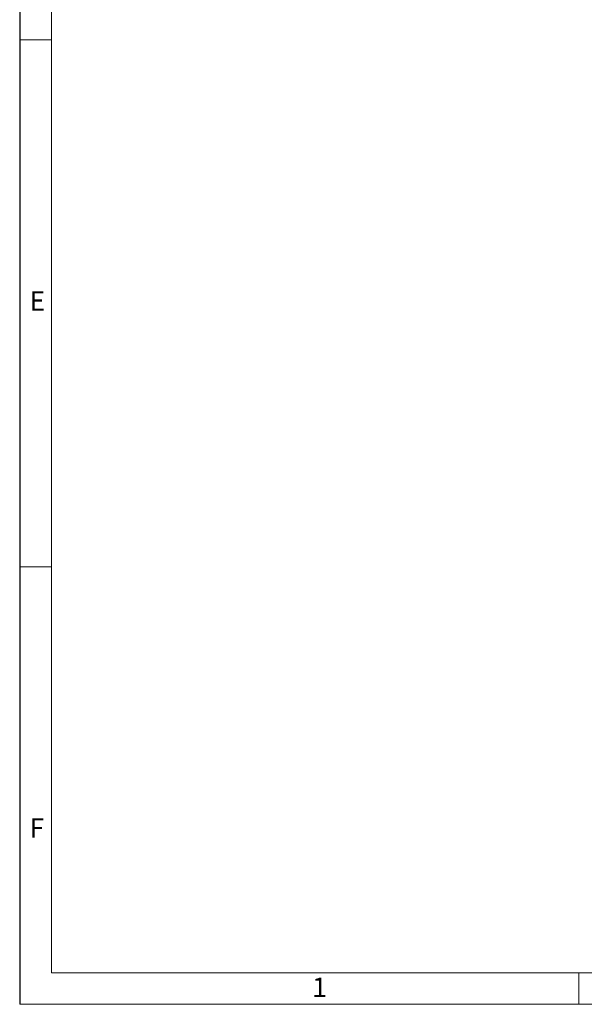
# Model space of a CAD drawing. Units: millimetres. Extents: x 56 to 3304, y 56 to 2320.
# Drawn here: x 56 to 484, y 56 to 803 of the extents above; entities that cross this region are included whole.
import ezdxf

# ---------------------------------------------------------------- set-up
doc = ezdxf.new("R2010")
doc.units = ezdxf.units.MM
doc.header["$LTSCALE"] = 8
doc.layers.add('HAURATON_FRAME_LOGO', color=1, linetype='Continuous')
doc.styles.add('SLDTEXTSTYLE1', font='GOTHIC.TTF', dxfattribs={"width": 0.913})

msp = doc.modelspace()

# ---------------------------------------------------------------- linework, layer by layer
at = {"layer": 'HAURATON_FRAME_LOGO'}
msp.add_line((56, 2320), (56, 56), dxfattribs=at)
at = {"layer": 'HAURATON_FRAME_LOGO', "lineweight": 18}
for p, q in [((80, 2296), (80, 80)), ((56, 788), (80, 788)), ((80, 388), (56, 388)), ((80, 80), (1784, 80)), ((480, 56), (480, 80)), ((56, 56), (1822.4, 56))]:
    msp.add_line(p, q, dxfattribs=at)

# ---------------------------------------------------------------- texts
at = {"layer": 'HAURATON_FRAME_LOGO', "char_height": 14.82, "attachment_point": 1, "style": 'SLDTEXTSTYLE1'}
for s, insert in [('E', (63.43, 597.17)), ('F', (63.43, 197.17)), ('1', (277.73, 76.28))]:
    msp.add_mtext(s, dxfattribs=dict(at, insert=insert))

doc.saveas('drawing.dxf')
